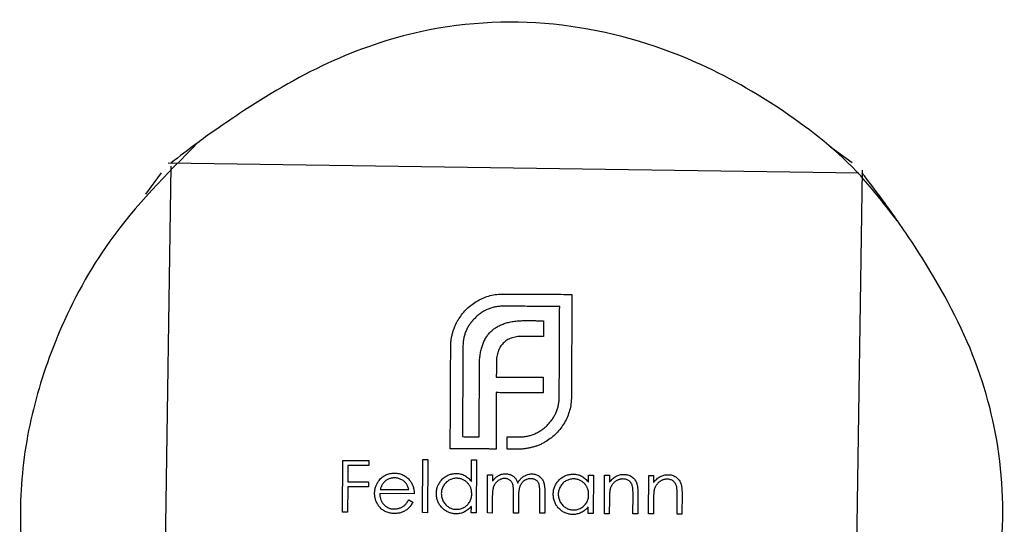
# Model space of a CAD drawing. Units: millimetres. Extents: x 250 to 14600, y 250 to 10250.
# Drawn here: x 10986 to 11006, y 5852 to 5862 of the extents above; entities that cross this region are included whole.
import ezdxf

# ---------------------------------------------------------------- set-up
doc = ezdxf.new("R2010")
doc.units = ezdxf.units.MM
doc.header["$LTSCALE"] = 50

msp = doc.modelspace()

# ---------------------------------------------------------------- linework, layer by layer
at = {"color": 7, "linetype": 'Continuous', "lineweight": 25}
for p, q in [((11003.249, 5858.954), (11002.813, 5859.275)), ((10989.228, 5844.878), (10989.431, 5858.889)), ((10989.373, 5858.957), (11003.383, 5858.753)), ((10989.23, 5858.754), (10988.911, 5858.319)), ((11003.452, 5858.811), (11003.248, 5844.801)), ((10996.023, 5853.394), (10996.027, 5853.394)), ((10996.025, 5853.147), (10996.021, 5853.147)), ((10992.906, 5851.864), (10992.912, 5852.916)), ((10992.912, 5852.916), (10993.439, 5852.914)), ((10993.439, 5852.914), (10993.439, 5852.81)), ((10994.53, 5851.855), (10994.536, 5852.934)), ((10994.536, 5852.934), (10994.636, 5852.933)), ((10994.636, 5852.933), (10994.63, 5851.854)), ((10995.525, 5852.485), (10995.527, 5852.929)), ((10995.527, 5852.929), (10995.626, 5852.928)), ((10995.626, 5852.928), (10995.621, 5851.849)), ((10993.016, 5852.812), (10993.014, 5852.483)), ((10993.439, 5852.81), (10993.016, 5852.812)), ((10993.014, 5852.483), (10993.437, 5852.481)), ((10993.437, 5852.481), (10993.436, 5852.377)), ((10995.847, 5851.848), (10995.851, 5852.626)), ((10995.851, 5852.626), (10995.95, 5852.626)), ((10995.95, 5852.626), (10995.95, 5852.491)), ((10997.898, 5852.472), (10997.899, 5852.615)), ((10997.899, 5852.615), (10997.998, 5852.614)), ((10997.998, 5852.614), (10997.994, 5851.836)), ((10998.222, 5851.834), (10998.226, 5852.613)), ((10998.226, 5852.613), (10998.326, 5852.613)), ((10998.326, 5852.613), (10998.326, 5852.473)), ((10999.118, 5851.83), (10999.122, 5852.608)), ((10999.122, 5852.608), (10999.222, 5852.608)), ((10999.222, 5852.608), (10999.221, 5852.468)), ((10993.013, 5852.379), (10993.011, 5851.863)), ((10993.436, 5852.377), (10993.013, 5852.379)), ((10993.673, 5852.327), (10994.253, 5852.324)), ((10994.363, 5852.237), (10993.663, 5852.241)), ((10994.252, 5852.115), (10994.336, 5852.07)), ((10995.948, 5852.177), (10995.946, 5851.847)), ((10996.377, 5851.845), (10996.379, 5852.243)), ((10996.478, 5852.149), (10996.477, 5851.844)), ((10996.909, 5851.842), (10996.911, 5852.267)), ((10997.013, 5852.267), (10997.011, 5851.842)), ((10998.324, 5852.12), (10998.322, 5851.834)), ((10998.802, 5851.832), (10998.803, 5852.203)), ((10998.903, 5852.232), (10998.901, 5851.831)), ((10999.219, 5852.115), (10999.218, 5851.829)), ((10999.697, 5851.827), (10999.699, 5852.198)), ((10999.799, 5852.227), (10999.796, 5851.826)), ((10995.522, 5851.85), (10995.523, 5851.983)), ((10997.895, 5851.837), (10997.895, 5851.97)), ((10993.011, 5851.863), (10992.906, 5851.864)), ((10994.63, 5851.854), (10994.53, 5851.855)), ((10995.621, 5851.849), (10995.522, 5851.85)), ((10995.946, 5851.847), (10995.847, 5851.848)), ((10996.477, 5851.844), (10996.377, 5851.845)), ((10997.011, 5851.842), (10996.909, 5851.842)), ((10997.994, 5851.836), (10997.895, 5851.837)), ((10998.322, 5851.834), (10998.222, 5851.834)), ((10998.901, 5851.831), (10998.802, 5851.832)), ((10999.218, 5851.829), (10999.118, 5851.83)), ((10999.796, 5851.826), (10999.697, 5851.827))]:
    msp.add_line(p, q, dxfattribs=at)
for points, knots in [([(11004.165, 5857.777), (11003.927, 5858.089), (11003.276, 5858.94), (11001.884, 5860.048), (10999.869, 5861.191), (10997.38, 5861.897), (10994.835, 5861.805), (10992.602, 5861.056), (10991.02, 5860.112), (10989.935, 5859.347), (10989.599, 5859.086), (10989.43, 5858.954)], [0, 0, 0, 0, 0.069882, 0.190709, 0.312403, 0.48166, 0.652313, 0.763168, 0.874485, 0.937048, 1, 1, 1, 1]), ([(10989.973, 5859.366), (10989.339, 5858.729), (10988.204, 5857.587), (10987.153, 5855.638), (10986.554, 5853.856), (10986.314, 5852.096), (10986.444, 5850.28), (10987.018, 5848.317), (10988.008, 5846.616), (10988.838, 5845.44), (10989.099, 5845.104), (10989.23, 5844.935)], [0, 0, 0, 0, 0.164385, 0.294341, 0.403412, 0.512801, 0.623819, 0.735328, 0.870413, 0.935007, 1, 1, 1, 1]), ([(11002.272, 5844.019), (11002.584, 5844.258), (11003.435, 5844.909), (11004.56, 5846.322), (11005.703, 5848.353), (11006.35, 5850.687), (11006.318, 5853.115), (11005.689, 5855.332), (11004.656, 5857.096), (11003.842, 5858.249), (11003.58, 5858.586), (11003.449, 5858.754)], [0, 0, 0, 0, 0.0698806, 0.1907056, 0.3171516, 0.4840973, 0.623151, 0.7484714, 0.874487, 0.9370496, 1, 1, 1, 1]), ([(10995.651, 5856.157), (10995.691, 5856.178), (10995.772, 5856.221), (10995.903, 5856.263), (10996.04, 5856.289), (10996.133, 5856.292), (10996.181, 5856.293)], [0, 0, 0, 0, 0.246689, 0.493822, 0.742991, 1, 1, 1, 1]), ([(10996.181, 5856.293), (10996.221, 5856.293), (10996.308, 5856.292), (10996.444, 5856.292), (10996.596, 5856.291), (10996.761, 5856.29), (10996.941, 5856.289), (10997.136, 5856.289), (10997.345, 5856.287), (10997.489, 5856.286), (10997.564, 5856.286)], [0, 0, 0, 0, 0.088208, 0.187094, 0.296657, 0.416433, 0.546425, 0.687093, 0.83844, 1, 1, 1, 1]), ([(10997.564, 5856.286), (10997.563, 5856.256), (10997.563, 5856.195), (10997.562, 5856.1), (10997.563, 5856), (10997.562, 5855.894), (10997.561, 5855.783), (10997.56, 5855.666), (10997.56, 5855.544), (10997.559, 5855.417), (10997.558, 5855.284), (10997.558, 5855.146), (10997.556, 5855.003), (10997.556, 5854.854), (10997.555, 5854.699), (10997.555, 5854.54), (10997.553, 5854.374), (10997.553, 5854.262), (10997.553, 5854.205)], [0, 0, 0, 0, 0.042902, 0.088581, 0.136728, 0.187346, 0.240741, 0.296914, 0.355556, 0.416667, 0.480555, 0.546913, 0.615742, 0.687346, 0.761729, 0.83858, 0.917902, 1, 1, 1, 1]), ([(10995.268, 5855.791), (10995.293, 5855.828), (10995.343, 5855.902), (10995.434, 5855.999), (10995.536, 5856.086), (10995.612, 5856.134), (10995.651, 5856.157)], [0, 0, 0, 0, 0.250908, 0.497821, 0.74624, 1, 1, 1, 1]), ([(10996.179, 5856.046), (10996.151, 5856.045), (10996.096, 5856.044), (10996.014, 5856.033), (10995.937, 5856.014), (10995.862, 5855.988), (10995.79, 5855.954), (10995.723, 5855.912), (10995.657, 5855.863), (10995.618, 5855.825), (10995.598, 5855.806)], [0, 0, 0, 0, 0.130242, 0.255571, 0.379188, 0.50142, 0.622299, 0.745832, 0.870617, 1, 1, 1, 1]), ([(10997.315, 5856.04), (10997.281, 5856.04), (10997.21, 5856.041), (10997.098, 5856.041), (10996.974, 5856.042), (10996.838, 5856.042), (10996.69, 5856.043), (10996.53, 5856.044), (10996.358, 5856.045), (10996.24, 5856.046), (10996.179, 5856.046)], [0, 0, 0, 0, 0.088186, 0.187112, 0.296213, 0.416055, 0.546071, 0.686828, 0.838328, 1, 1, 1, 1]), ([(10997.306, 5854.207), (10997.306, 5854.261), (10997.306, 5854.375), (10997.308, 5854.557), (10997.308, 5854.757), (10997.31, 5854.977), (10997.311, 5855.215), (10997.312, 5855.473), (10997.313, 5855.75), (10997.314, 5855.941), (10997.315, 5856.04)], [0, 0, 0, 0, 0.088616, 0.187391, 0.296673, 0.416463, 0.546761, 0.687566, 0.838529, 1, 1, 1, 1]), ([(10995.149, 5855.527), (10995.156, 5855.55), (10995.17, 5855.597), (10995.198, 5855.664), (10995.229, 5855.729), (10995.255, 5855.77), (10995.268, 5855.791)], [0, 0, 0, 0, 0.252598, 0.503613, 0.749972, 1, 1, 1, 1]), ([(10995.598, 5855.806), (10995.578, 5855.786), (10995.54, 5855.747), (10995.49, 5855.683), (10995.448, 5855.615), (10995.413, 5855.545), (10995.386, 5855.471), (10995.366, 5855.393), (10995.355, 5855.313), (10995.353, 5855.258), (10995.352, 5855.231)], [0, 0, 0, 0, 0.129931, 0.255114, 0.3789, 0.500313, 0.622511, 0.745003, 0.871054, 1, 1, 1, 1]), ([(10995.921, 5855.531), (10995.94, 5855.55), (10995.98, 5855.586), (10996.05, 5855.63), (10996.125, 5855.67), (10996.18, 5855.689), (10996.208, 5855.699)], [0, 0, 0, 0, 0.2385, 0.482971, 0.734373, 1, 1, 1, 1]), ([(10996.208, 5855.699), (10996.238, 5855.708), (10996.3, 5855.726), (10996.399, 5855.742), (10996.505, 5855.752), (10996.578, 5855.753), (10996.615, 5855.753)], [0, 0, 0, 0, 0.227409, 0.469352, 0.72581, 1, 1, 1, 1]), ([(10996.615, 5855.753), (10996.639, 5855.753), (10996.691, 5855.753), (10996.776, 5855.753), (10996.877, 5855.752), (10996.95, 5855.752), (10996.988, 5855.752)], [0, 0, 0, 0, 0.189333, 0.418245, 0.688469, 1, 1, 1, 1]), ([(10996.988, 5855.752), (10996.988, 5855.731), (10996.989, 5855.686), (10996.987, 5855.613), (10996.988, 5855.526), (10996.987, 5855.464), (10996.987, 5855.431)], [0, 0, 0, 0, 0.1899971, 0.4180024, 0.6899983, 1, 1, 1, 1]), ([(10995.104, 5855.232), (10995.105, 5855.257), (10995.107, 5855.307), (10995.115, 5855.382), (10995.129, 5855.455), (10995.143, 5855.503), (10995.149, 5855.527)], [0, 0, 0, 0, 0.251364, 0.501912, 0.751122, 1, 1, 1, 1]), ([(10995.746, 5855.251), (10995.756, 5855.278), (10995.775, 5855.332), (10995.817, 5855.405), (10995.863, 5855.473), (10995.902, 5855.512), (10995.921, 5855.531)], [0, 0, 0, 0, 0.26092, 0.511622, 0.75619, 1, 1, 1, 1]), ([(10996.171, 5855.296), (10996.16, 5855.284), (10996.137, 5855.26), (10996.109, 5855.22), (10996.085, 5855.175), (10996.073, 5855.144), (10996.066, 5855.127)], [0, 0, 0, 0, 0.243425, 0.490388, 0.739185, 1, 1, 1, 1]), ([(10996.332, 5855.399), (10996.316, 5855.393), (10996.286, 5855.381), (10996.244, 5855.357), (10996.205, 5855.329), (10996.182, 5855.307), (10996.171, 5855.296)], [0, 0, 0, 0, 0.256956, 0.506296, 0.752383, 1, 1, 1, 1]), ([(10996.558, 5855.432), (10996.537, 5855.432), (10996.497, 5855.431), (10996.439, 5855.426), (10996.384, 5855.415), (10996.349, 5855.404), (10996.332, 5855.399)], [0, 0, 0, 0, 0.265969, 0.5190702, 0.7643789, 1, 1, 1, 1]), ([(10996.987, 5855.431), (10996.96, 5855.431), (10996.901, 5855.431), (10996.802, 5855.431), (10996.686, 5855.432), (10996.602, 5855.432), (10996.558, 5855.432)], [0, 0, 0, 0, 0.186849, 0.417041, 0.687594, 1, 1, 1, 1]), ([(10995.094, 5853.152), (10995.094, 5853.181), (10995.094, 5853.243), (10995.095, 5853.338), (10995.095, 5853.438), (10995.096, 5853.544), (10995.096, 5853.655), (10995.097, 5853.771), (10995.097, 5853.893), (10995.098, 5854.02), (10995.099, 5854.153), (10995.099, 5854.291), (10995.101, 5854.435), (10995.101, 5854.584), (10995.102, 5854.738), (10995.102, 5854.898), (10995.104, 5855.063), (10995.104, 5855.175), (10995.104, 5855.232)], [0, 0, 0, 0, 0.042902, 0.088581, 0.136728, 0.187654, 0.240741, 0.296914, 0.355556, 0.416667, 0.480555, 0.546913, 0.615742, 0.687655, 0.761729, 0.83858, 0.917902, 1, 1, 1, 1]), ([(10995.352, 5855.231), (10995.352, 5855.177), (10995.351, 5855.062), (10995.349, 5854.881), (10995.349, 5854.68), (10995.348, 5854.461), (10995.346, 5854.222), (10995.345, 5853.964), (10995.343, 5853.687), (10995.342, 5853.496), (10995.342, 5853.398)], [0, 0, 0, 0, 0.088616, 0.187391, 0.297022, 0.416812, 0.54676, 0.687565, 0.83853, 1, 1, 1, 1]), ([(10995.688, 5854.852), (10995.688, 5854.889), (10995.689, 5854.961), (10995.702, 5855.065), (10995.718, 5855.161), (10995.737, 5855.222), (10995.746, 5855.251)], [0, 0, 0, 0, 0.274707, 0.531797, 0.773951, 1, 1, 1, 1]), ([(10996.066, 5855.127), (10996.061, 5855.11), (10996.05, 5855.076), (10996.039, 5855.021), (10996.032, 5854.962), (10996.031, 5854.922), (10996.03, 5854.902)], [0, 0, 0, 0, 0.233988, 0.476831, 0.733622, 1, 1, 1, 1]), ([(10996.03, 5854.902), (10996.03, 5854.883), (10996.031, 5854.842), (10996.029, 5854.775), (10996.03, 5854.695), (10996.029, 5854.638), (10996.029, 5854.607)], [0, 0, 0, 0, 0.189539, 0.418304, 0.688451, 1, 1, 1, 1]), ([(10995.68, 5853.396), (10995.68, 5853.439), (10995.681, 5853.53), (10995.681, 5853.674), (10995.683, 5853.833), (10995.683, 5854.007), (10995.685, 5854.197), (10995.685, 5854.402), (10995.686, 5854.622), (10995.687, 5854.774), (10995.688, 5854.852)], [0, 0, 0, 0, 0.088624, 0.187389, 0.296738, 0.416667, 0.546738, 0.68739, 0.838624, 1, 1, 1, 1]), ([(10996.029, 5854.607), (10996.057, 5854.607), (10996.117, 5854.606), (10996.212, 5854.607), (10996.317, 5854.606), (10996.431, 5854.605), (10996.555, 5854.605), (10996.689, 5854.604), (10996.832, 5854.603), (10996.931, 5854.603), (10996.983, 5854.603)], [0, 0, 0, 0, 0.08889, 0.188552, 0.298317, 0.418183, 0.548149, 0.688217, 0.839058, 1, 1, 1, 1]), ([(10996.983, 5854.603), (10996.982, 5854.583), (10996.982, 5854.54), (10996.982, 5854.467), (10996.981, 5854.381), (10996.981, 5854.319), (10996.981, 5854.286)], [0, 0, 0, 0, 0.1866189, 0.4137937, 0.6855997, 1, 1, 1, 1]), ([(10996.027, 5854.291), (10996.027, 5854.264), (10996.026, 5854.208), (10996.027, 5854.119), (10996.026, 5854.021), (10996.025, 5853.914), (10996.025, 5853.797), (10996.024, 5853.671), (10996.023, 5853.535), (10996.023, 5853.442), (10996.023, 5853.394)], [0, 0, 0, 0, 0.088763, 0.187545, 0.297066, 0.416608, 0.546888, 0.687904, 0.838941, 1, 1, 1, 1]), ([(10996.981, 5854.286), (10996.953, 5854.287), (10996.893, 5854.287), (10996.799, 5854.287), (10996.695, 5854.288), (10996.581, 5854.288), (10996.457, 5854.289), (10996.322, 5854.29), (10996.178, 5854.29), (10996.079, 5854.291), (10996.027, 5854.291)], [0, 0, 0, 0, 0.0882169, 0.1872056, 0.2962972, 0.4161628, 0.5461292, 0.6868698, 0.8383845, 1, 1, 1, 1]), ([(10997.06, 5853.627), (10997.079, 5853.647), (10997.118, 5853.687), (10997.167, 5853.752), (10997.21, 5853.82), (10997.244, 5853.892), (10997.272, 5853.966), (10997.291, 5854.044), (10997.303, 5854.124), (10997.305, 5854.179), (10997.306, 5854.207)], [0, 0, 0, 0, 0.129893, 0.255911, 0.37981, 0.50229, 0.62377, 0.746503, 0.871813, 1, 1, 1, 1]), ([(10997.553, 5854.205), (10997.551, 5854.159), (10997.547, 5854.066), (10997.519, 5853.931), (10997.476, 5853.801), (10997.433, 5853.722), (10997.411, 5853.681)], [0, 0, 0, 0, 0.255613, 0.504984, 0.750984, 1, 1, 1, 1]), ([(10997.411, 5853.681), (10997.387, 5853.643), (10997.339, 5853.566), (10997.251, 5853.464), (10997.152, 5853.374), (10997.078, 5853.326), (10997.04, 5853.302)], [0, 0, 0, 0, 0.255878, 0.504878, 0.751748, 1, 1, 1, 1]), ([(10996.477, 5853.392), (10996.505, 5853.392), (10996.561, 5853.393), (10996.642, 5853.405), (10996.72, 5853.422), (10996.795, 5853.448), (10996.866, 5853.482), (10996.934, 5853.523), (10997, 5853.571), (10997.039, 5853.608), (10997.06, 5853.627)], [0, 0, 0, 0, 0.130462, 0.25699, 0.380588, 0.502698, 0.624682, 0.746541, 0.871735, 1, 1, 1, 1]), ([(10995.342, 5853.398), (10995.363, 5853.397), (10995.41, 5853.397), (10995.488, 5853.397), (10995.579, 5853.396), (10995.645, 5853.396), (10995.68, 5853.396)], [0, 0, 0, 0, 0.188218, 0.41635, 0.688214, 1, 1, 1, 1]), ([(10996.027, 5853.394), (10996.027, 5853.378), (10996.027, 5853.344), (10996.026, 5853.287), (10996.026, 5853.22), (10996.026, 5853.172), (10996.025, 5853.147)], [0, 0, 0, 0, 0.187008, 0.415589, 0.688309, 1, 1, 1, 1]), ([(10996.247, 5853.146), (10996.247, 5853.161), (10996.248, 5853.196), (10996.247, 5853.252), (10996.248, 5853.319), (10996.248, 5853.367), (10996.248, 5853.393)], [0, 0, 0, 0, 0.187025, 0.41559, 0.688321, 1, 1, 1, 1]), ([(10996.248, 5853.393), (10996.263, 5853.393), (10996.295, 5853.393), (10996.347, 5853.392), (10996.409, 5853.393), (10996.454, 5853.392), (10996.477, 5853.392)], [0, 0, 0, 0, 0.190471, 0.420173, 0.689072, 1, 1, 1, 1]), ([(10997.04, 5853.302), (10997.02, 5853.289), (10996.979, 5853.264), (10996.913, 5853.234), (10996.846, 5853.206), (10996.799, 5853.193), (10996.775, 5853.186)], [0, 0, 0, 0, 0.248765, 0.496022, 0.746071, 1, 1, 1, 1]), ([(10995.679, 5853.149), (10995.661, 5853.149), (10995.625, 5853.149), (10995.567, 5853.149), (10995.503, 5853.15), (10995.433, 5853.15), (10995.357, 5853.151), (10995.274, 5853.151), (10995.186, 5853.151), (10995.125, 5853.151), (10995.094, 5853.152)], [0, 0, 0, 0, 0.088918, 0.187708, 0.296383, 0.416028, 0.546655, 0.687161, 0.838639, 1, 1, 1, 1]), ([(10996.021, 5853.147), (10996, 5853.147), (10995.953, 5853.147), (10995.875, 5853.147), (10995.781, 5853.148), (10995.714, 5853.148), (10995.679, 5853.149)], [0, 0, 0, 0, 0.185399, 0.413858, 0.685394, 1, 1, 1, 1]), ([(10996.476, 5853.145), (10996.462, 5853.145), (10996.431, 5853.145), (10996.379, 5853.146), (10996.316, 5853.145), (10996.271, 5853.146), (10996.247, 5853.146)], [0, 0, 0, 0, 0.1820674, 0.4089687, 0.6834704, 1, 1, 1, 1]), ([(10996.775, 5853.186), (10996.751, 5853.18), (10996.703, 5853.167), (10996.629, 5853.154), (10996.553, 5853.146), (10996.502, 5853.145), (10996.476, 5853.145)], [0, 0, 0, 0, 0.247132, 0.4944, 0.745656, 1, 1, 1, 1]), ([(10993.56, 5852.247), (10993.56, 5852.259), (10993.561, 5852.284), (10993.566, 5852.319), (10993.573, 5852.354), (10993.583, 5852.387), (10993.596, 5852.42), (10993.612, 5852.451), (10993.631, 5852.482), (10993.645, 5852.501), (10993.652, 5852.511)], [0, 0, 0, 0, 0.128232, 0.254352, 0.377812, 0.500606, 0.623303, 0.746898, 0.872611, 1, 1, 1, 1]), ([(10993.652, 5852.511), (10993.662, 5852.522), (10993.681, 5852.546), (10993.714, 5852.575), (10993.75, 5852.601), (10993.787, 5852.622), (10993.828, 5852.638), (10993.87, 5852.649), (10993.915, 5852.656), (10993.946, 5852.656), (10993.962, 5852.657)], [0, 0, 0, 0, 0.12874, 0.253521, 0.375096, 0.495715, 0.616677, 0.739747, 0.867196, 1, 1, 1, 1]), ([(10993.765, 5852.488), (10993.76, 5852.483), (10993.75, 5852.474), (10993.736, 5852.458), (10993.724, 5852.44), (10993.712, 5852.421), (10993.701, 5852.4), (10993.691, 5852.377), (10993.681, 5852.353), (10993.676, 5852.336), (10993.673, 5852.327)], [0, 0, 0, 0, 0.108747, 0.220114, 0.335916, 0.457328, 0.583769, 0.714877, 0.8541, 1, 1, 1, 1]), ([(10993.962, 5852.561), (10993.953, 5852.56), (10993.934, 5852.56), (10993.907, 5852.557), (10993.881, 5852.551), (10993.856, 5852.543), (10993.832, 5852.533), (10993.808, 5852.52), (10993.786, 5852.506), (10993.772, 5852.494), (10993.765, 5852.488)], [0, 0, 0, 0, 0.131239, 0.258319, 0.382493, 0.504434, 0.626403, 0.749488, 0.873104, 1, 1, 1, 1]), ([(10993.962, 5852.657), (10993.978, 5852.656), (10994.009, 5852.655), (10994.056, 5852.648), (10994.099, 5852.635), (10994.141, 5852.619), (10994.179, 5852.597), (10994.215, 5852.571), (10994.249, 5852.54), (10994.269, 5852.516), (10994.278, 5852.504)], [0, 0, 0, 0, 0.133205, 0.260885, 0.383924, 0.504844, 0.62553, 0.746947, 0.87109, 1, 1, 1, 1]), ([(10994.253, 5852.324), (10994.25, 5852.337), (10994.243, 5852.362), (10994.23, 5852.396), (10994.214, 5852.427), (10994.196, 5852.453), (10994.175, 5852.476), (10994.151, 5852.497), (10994.124, 5852.516), (10994.095, 5852.531), (10994.063, 5852.544), (10994.03, 5852.554), (10993.997, 5852.56), (10993.974, 5852.56), (10993.962, 5852.561)], [0, 0, 0, 0, 0.097485, 0.187572, 0.270769, 0.348676, 0.424318, 0.501474, 0.581395, 0.664614, 0.74899, 0.832447, 0.915456, 1, 1, 1, 1]), ([(10994.278, 5852.504), (10994.285, 5852.495), (10994.299, 5852.477), (10994.316, 5852.447), (10994.33, 5852.416), (10994.342, 5852.384), (10994.351, 5852.35), (10994.358, 5852.314), (10994.362, 5852.276), (10994.363, 5852.25), (10994.363, 5852.237)], [0, 0, 0, 0, 0.118905, 0.237565, 0.356702, 0.477902, 0.602779, 0.730595, 0.862281, 1, 1, 1, 1]), ([(10994.812, 5852.245), (10994.813, 5852.258), (10994.813, 5852.286), (10994.819, 5852.325), (10994.829, 5852.364), (10994.842, 5852.401), (10994.859, 5852.436), (10994.879, 5852.47), (10994.904, 5852.502), (10994.931, 5852.532), (10994.961, 5852.56), (10994.993, 5852.584), (10995.027, 5852.605), (10995.062, 5852.621), (10995.098, 5852.634), (10995.136, 5852.644), (10995.176, 5852.649), (10995.203, 5852.649), (10995.216, 5852.65)], [0, 0, 0, 0, 0.065064, 0.128023, 0.189769, 0.251007, 0.312267, 0.374046, 0.437092, 0.501961, 0.566584, 0.62963, 0.690952, 0.751911, 0.812409, 0.873429, 0.935966, 1, 1, 1, 1]), ([(10995.224, 5852.553), (10995.21, 5852.553), (10995.183, 5852.552), (10995.143, 5852.544), (10995.105, 5852.531), (10995.068, 5852.514), (10995.035, 5852.491), (10995.004, 5852.464), (10994.978, 5852.433), (10994.955, 5852.398), (10994.937, 5852.361), (10994.923, 5852.322), (10994.915, 5852.282), (10994.914, 5852.254), (10994.913, 5852.241)], [0, 0, 0, 0, 0.084136, 0.166086, 0.247831, 0.330324, 0.413066, 0.49498, 0.578202, 0.66359, 0.749376, 0.832769, 0.916243, 1, 1, 1, 1]), ([(10995.216, 5852.65), (10995.232, 5852.649), (10995.263, 5852.648), (10995.308, 5852.64), (10995.35, 5852.627), (10995.39, 5852.609), (10995.428, 5852.585), (10995.463, 5852.557), (10995.496, 5852.524), (10995.515, 5852.498), (10995.525, 5852.485)], [0, 0, 0, 0, 0.128743, 0.252176, 0.37339, 0.493375, 0.614261, 0.73796, 0.865854, 1, 1, 1, 1]), ([(10995.53, 5852.234), (10995.53, 5852.246), (10995.529, 5852.267), (10995.526, 5852.299), (10995.519, 5852.33), (10995.509, 5852.359), (10995.497, 5852.387), (10995.482, 5852.413), (10995.463, 5852.438), (10995.443, 5852.461), (10995.42, 5852.483), (10995.396, 5852.502), (10995.37, 5852.517), (10995.344, 5852.53), (10995.315, 5852.541), (10995.286, 5852.548), (10995.255, 5852.552), (10995.234, 5852.553), (10995.224, 5852.553)], [0, 0, 0, 0, 0.067045, 0.131927, 0.194858, 0.256787, 0.318489, 0.379854, 0.441961, 0.505552, 0.569056, 0.630565, 0.691111, 0.751231, 0.811551, 0.872589, 0.935511, 1, 1, 1, 1]), ([(10996.198, 5852.547), (10996.187, 5852.547), (10996.164, 5852.546), (10996.131, 5852.538), (10996.098, 5852.525), (10996.068, 5852.506), (10996.039, 5852.484), (10996.014, 5852.457), (10995.994, 5852.427), (10995.98, 5852.399), (10995.971, 5852.374), (10995.965, 5852.353), (10995.96, 5852.329), (10995.956, 5852.303), (10995.952, 5852.275), (10995.95, 5852.244), (10995.948, 5852.212), (10995.948, 5852.189), (10995.948, 5852.177)], [0, 0, 0, 0, 0.067898, 0.13523, 0.203331, 0.274593, 0.34671, 0.417527, 0.48985, 0.564141, 0.603917, 0.647706, 0.695467, 0.747394, 0.803732, 0.864502, 0.930176, 1, 1, 1, 1]), ([(10995.95, 5852.491), (10995.958, 5852.503), (10995.975, 5852.525), (10996.002, 5852.555), (10996.029, 5852.58), (10996.048, 5852.593), (10996.058, 5852.599)], [0, 0, 0, 0, 0.283346, 0.544082, 0.78144, 1, 1, 1, 1]), ([(10996.058, 5852.599), (10996.07, 5852.606), (10996.095, 5852.62), (10996.135, 5852.634), (10996.176, 5852.643), (10996.204, 5852.644), (10996.217, 5852.644)], [0, 0, 0, 0, 0.258404, 0.507374, 0.753545, 1, 1, 1, 1]), ([(10996.379, 5852.243), (10996.379, 5852.255), (10996.379, 5852.276), (10996.379, 5852.307), (10996.377, 5852.335), (10996.376, 5852.361), (10996.373, 5852.383), (10996.37, 5852.403), (10996.367, 5852.42), (10996.362, 5852.439), (10996.353, 5852.459), (10996.339, 5852.481), (10996.322, 5852.5), (10996.302, 5852.517), (10996.279, 5852.53), (10996.254, 5852.54), (10996.227, 5852.546), (10996.208, 5852.547), (10996.198, 5852.547)], [0, 0, 0, 0, 0.083583, 0.159867, 0.229415, 0.291719, 0.347389, 0.396518, 0.439136, 0.475014, 0.539629, 0.602091, 0.664994, 0.729205, 0.794335, 0.860307, 0.928243, 1, 1, 1, 1]), ([(10996.217, 5852.644), (10996.227, 5852.644), (10996.245, 5852.643), (10996.273, 5852.639), (10996.299, 5852.632), (10996.325, 5852.622), (10996.349, 5852.61), (10996.371, 5852.596), (10996.39, 5852.58), (10996.408, 5852.562), (10996.424, 5852.541), (10996.438, 5852.516), (10996.451, 5852.488), (10996.459, 5852.467), (10996.463, 5852.456)], [0, 0, 0, 0, 0.0841462, 0.1666167, 0.2490798, 0.3317123, 0.4128477, 0.4907211, 0.5658803, 0.6397067, 0.7164796, 0.8020749, 0.8960643, 1, 1, 1, 1]), ([(10996.463, 5852.456), (10996.467, 5852.464), (10996.475, 5852.478), (10996.489, 5852.499), (10996.504, 5852.519), (10996.519, 5852.537), (10996.535, 5852.553), (10996.552, 5852.569), (10996.57, 5852.582), (10996.594, 5852.599), (10996.626, 5852.616), (10996.666, 5852.631), (10996.708, 5852.64), (10996.736, 5852.641), (10996.751, 5852.642)], [0, 0, 0, 0, 0.0709658, 0.140182, 0.2078697, 0.2738179, 0.3379173, 0.4008302, 0.4633454, 0.5252173, 0.6460859, 0.7641622, 0.8814465, 1, 1, 1, 1]), ([(10996.73, 5852.544), (10996.718, 5852.544), (10996.694, 5852.543), (10996.66, 5852.535), (10996.627, 5852.521), (10996.596, 5852.503), (10996.567, 5852.48), (10996.543, 5852.453), (10996.522, 5852.422), (10996.509, 5852.393), (10996.5, 5852.368), (10996.495, 5852.345), (10996.489, 5852.32), (10996.486, 5852.292), (10996.482, 5852.26), (10996.48, 5852.226), (10996.478, 5852.189), (10996.478, 5852.163), (10996.478, 5852.149)], [0, 0, 0, 0, 0.067283, 0.133664, 0.200132, 0.268572, 0.337266, 0.405412, 0.473994, 0.544754, 0.583157, 0.626467, 0.675353, 0.729022, 0.788447, 0.853311, 0.92409, 1, 1, 1, 1]), ([(10996.911, 5852.267), (10996.911, 5852.277), (10996.911, 5852.296), (10996.91, 5852.324), (10996.909, 5852.349), (10996.907, 5852.372), (10996.905, 5852.392), (10996.902, 5852.41), (10996.899, 5852.426), (10996.893, 5852.443), (10996.884, 5852.462), (10996.87, 5852.482), (10996.853, 5852.5), (10996.833, 5852.516), (10996.811, 5852.529), (10996.786, 5852.538), (10996.758, 5852.543), (10996.74, 5852.544), (10996.73, 5852.544)], [0, 0, 0, 0, 0.0789258, 0.1512011, 0.2174272, 0.2771095, 0.330817, 0.3781495, 0.4198098, 0.4554904, 0.5203972, 0.5840642, 0.6485388, 0.7146902, 0.7828746, 0.8516364, 0.9236891, 1, 1, 1, 1]), ([(10996.751, 5852.642), (10996.764, 5852.641), (10996.789, 5852.64), (10996.827, 5852.632), (10996.862, 5852.619), (10996.894, 5852.601), (10996.923, 5852.578), (10996.948, 5852.551), (10996.969, 5852.52), (10996.983, 5852.491), (10996.992, 5852.466), (10996.998, 5852.444), (10997.003, 5852.42), (10997.007, 5852.394), (10997.01, 5852.365), (10997.012, 5852.334), (10997.013, 5852.301), (10997.013, 5852.278), (10997.013, 5852.267)], [0, 0, 0, 0, 0.075474, 0.14787, 0.218317, 0.288837, 0.35901, 0.428986, 0.499873, 0.573589, 0.613365, 0.656411, 0.703424, 0.754477, 0.809351, 0.868502, 0.932035, 1, 1, 1, 1]), ([(10997.185, 5852.232), (10997.185, 5852.245), (10997.186, 5852.273), (10997.192, 5852.312), (10997.201, 5852.351), (10997.215, 5852.388), (10997.231, 5852.423), (10997.252, 5852.457), (10997.277, 5852.489), (10997.304, 5852.519), (10997.334, 5852.547), (10997.366, 5852.571), (10997.4, 5852.591), (10997.435, 5852.608), (10997.471, 5852.621), (10997.509, 5852.63), (10997.549, 5852.636), (10997.576, 5852.636), (10997.589, 5852.637)], [0, 0, 0, 0, 0.065064, 0.128023, 0.189769, 0.251007, 0.312267, 0.374046, 0.437092, 0.501961, 0.566584, 0.62963, 0.690952, 0.751911, 0.812409, 0.873429, 0.935966, 1, 1, 1, 1]), ([(10997.597, 5852.54), (10997.583, 5852.54), (10997.556, 5852.539), (10997.516, 5852.531), (10997.478, 5852.518), (10997.441, 5852.501), (10997.408, 5852.478), (10997.377, 5852.451), (10997.351, 5852.42), (10997.328, 5852.385), (10997.31, 5852.348), (10997.296, 5852.309), (10997.288, 5852.269), (10997.286, 5852.241), (10997.286, 5852.228)], [0, 0, 0, 0, 0.084136, 0.166086, 0.247831, 0.330324, 0.413066, 0.49498, 0.578202, 0.66359, 0.749376, 0.832769, 0.916243, 1, 1, 1, 1]), ([(10997.589, 5852.637), (10997.605, 5852.636), (10997.636, 5852.635), (10997.68, 5852.627), (10997.723, 5852.614), (10997.763, 5852.596), (10997.801, 5852.572), (10997.836, 5852.544), (10997.869, 5852.51), (10997.888, 5852.485), (10997.898, 5852.472)], [0, 0, 0, 0, 0.128743, 0.252176, 0.37339, 0.493375, 0.614261, 0.73796, 0.865854, 1, 1, 1, 1]), ([(10997.903, 5852.221), (10997.903, 5852.232), (10997.903, 5852.254), (10997.899, 5852.286), (10997.892, 5852.317), (10997.882, 5852.346), (10997.87, 5852.374), (10997.854, 5852.4), (10997.836, 5852.425), (10997.816, 5852.448), (10997.793, 5852.47), (10997.769, 5852.489), (10997.743, 5852.504), (10997.716, 5852.517), (10997.688, 5852.527), (10997.659, 5852.535), (10997.628, 5852.539), (10997.607, 5852.54), (10997.597, 5852.54)], [0, 0, 0, 0, 0.067034, 0.131904, 0.194824, 0.256878, 0.318394, 0.379963, 0.442059, 0.505638, 0.569131, 0.630629, 0.691165, 0.751274, 0.811584, 0.872612, 0.935522, 1, 1, 1, 1]), ([(10998.326, 5852.473), (10998.336, 5852.486), (10998.356, 5852.51), (10998.388, 5852.543), (10998.423, 5852.57), (10998.459, 5852.593), (10998.496, 5852.61), (10998.536, 5852.623), (10998.576, 5852.63), (10998.604, 5852.631), (10998.618, 5852.631)], [0, 0, 0, 0, 0.140596, 0.273692, 0.399799, 0.521786, 0.640573, 0.758858, 0.877804, 1, 1, 1, 1]), ([(10998.598, 5852.539), (10998.59, 5852.539), (10998.575, 5852.538), (10998.554, 5852.535), (10998.532, 5852.531), (10998.511, 5852.524), (10998.491, 5852.516), (10998.472, 5852.506), (10998.453, 5852.494), (10998.434, 5852.48), (10998.417, 5852.464), (10998.401, 5852.448), (10998.387, 5852.431), (10998.375, 5852.413), (10998.363, 5852.394), (10998.353, 5852.374), (10998.345, 5852.353), (10998.341, 5852.338), (10998.339, 5852.331)], [0, 0, 0, 0, 0.063067, 0.124792, 0.185543, 0.246655, 0.307711, 0.369684, 0.432521, 0.497447, 0.561881, 0.625789, 0.688287, 0.749805, 0.811904, 0.874124, 0.936617, 1, 1, 1, 1]), ([(10998.793, 5852.383), (10998.79, 5852.395), (10998.784, 5852.418), (10998.769, 5852.45), (10998.75, 5852.477), (10998.727, 5852.5), (10998.7, 5852.517), (10998.669, 5852.53), (10998.635, 5852.537), (10998.61, 5852.538), (10998.598, 5852.539)], [0, 0, 0, 0, 0.138193, 0.265356, 0.384377, 0.499934, 0.615286, 0.734075, 0.861838, 1, 1, 1, 1]), ([(10998.618, 5852.631), (10998.633, 5852.631), (10998.66, 5852.63), (10998.701, 5852.62), (10998.739, 5852.607), (10998.773, 5852.587), (10998.805, 5852.563), (10998.832, 5852.534), (10998.855, 5852.502), (10998.87, 5852.472), (10998.88, 5852.445), (10998.886, 5852.422), (10998.892, 5852.397), (10998.896, 5852.369), (10998.899, 5852.338), (10998.902, 5852.305), (10998.903, 5852.269), (10998.903, 5852.245), (10998.903, 5852.232)], [0, 0, 0, 0, 0.076075, 0.149088, 0.220767, 0.292306, 0.363494, 0.433273, 0.503187, 0.574968, 0.613384, 0.655551, 0.702141, 0.752483, 0.807797, 0.867137, 0.931319, 1, 1, 1, 1]), ([(10999.221, 5852.468), (10999.231, 5852.481), (10999.251, 5852.505), (10999.284, 5852.538), (10999.318, 5852.565), (10999.354, 5852.588), (10999.392, 5852.605), (10999.431, 5852.618), (10999.472, 5852.625), (10999.5, 5852.626), (10999.514, 5852.626)], [0, 0, 0, 0, 0.140596, 0.273692, 0.399799, 0.521786, 0.640573, 0.758858, 0.877804, 1, 1, 1, 1]), ([(10999.493, 5852.534), (10999.486, 5852.534), (10999.471, 5852.533), (10999.449, 5852.53), (10999.428, 5852.526), (10999.407, 5852.519), (10999.387, 5852.511), (10999.367, 5852.501), (10999.348, 5852.489), (10999.33, 5852.475), (10999.313, 5852.459), (10999.297, 5852.443), (10999.283, 5852.426), (10999.27, 5852.408), (10999.259, 5852.389), (10999.249, 5852.369), (10999.241, 5852.348), (10999.237, 5852.334), (10999.235, 5852.326)], [0, 0, 0, 0, 0.063067, 0.124792, 0.185543, 0.246655, 0.307711, 0.369684, 0.432521, 0.497447, 0.561881, 0.625789, 0.688287, 0.749805, 0.811904, 0.874124, 0.936617, 1, 1, 1, 1]), ([(10999.689, 5852.378), (10999.685, 5852.39), (10999.679, 5852.413), (10999.664, 5852.445), (10999.645, 5852.473), (10999.622, 5852.495), (10999.595, 5852.512), (10999.565, 5852.525), (10999.53, 5852.533), (10999.506, 5852.533), (10999.493, 5852.534)], [0, 0, 0, 0, 0.138193, 0.265356, 0.384377, 0.499934, 0.615286, 0.734075, 0.861838, 1, 1, 1, 1]), ([(10999.514, 5852.626), (10999.528, 5852.626), (10999.556, 5852.625), (10999.596, 5852.615), (10999.634, 5852.602), (10999.669, 5852.582), (10999.701, 5852.558), (10999.728, 5852.529), (10999.751, 5852.497), (10999.766, 5852.467), (10999.776, 5852.44), (10999.782, 5852.417), (10999.787, 5852.392), (10999.792, 5852.364), (10999.795, 5852.333), (10999.797, 5852.3), (10999.799, 5852.264), (10999.799, 5852.24), (10999.799, 5852.227)], [0, 0, 0, 0, 0.076075, 0.149088, 0.220767, 0.292306, 0.363494, 0.433273, 0.503187, 0.574968, 0.613384, 0.655551, 0.702141, 0.752483, 0.807797, 0.867137, 0.931319, 1, 1, 1, 1]), ([(10998.339, 5852.331), (10998.338, 5852.326), (10998.335, 5852.314), (10998.333, 5852.295), (10998.33, 5852.273), (10998.328, 5852.248), (10998.326, 5852.22), (10998.325, 5852.189), (10998.324, 5852.156), (10998.324, 5852.132), (10998.324, 5852.12)], [0, 0, 0, 0, 0.076501, 0.167362, 0.270927, 0.389062, 0.520983, 0.666751, 0.826412, 1, 1, 1, 1]), ([(10998.803, 5852.203), (10998.803, 5852.214), (10998.804, 5852.234), (10998.803, 5852.264), (10998.803, 5852.29), (10998.801, 5852.314), (10998.8, 5852.335), (10998.798, 5852.353), (10998.796, 5852.369), (10998.794, 5852.378), (10998.793, 5852.383)], [0, 0, 0, 0, 0.178857, 0.342434, 0.489563, 0.622716, 0.7395, 0.841132, 0.928, 1, 1, 1, 1]), ([(10999.235, 5852.326), (10999.233, 5852.321), (10999.231, 5852.309), (10999.228, 5852.29), (10999.225, 5852.268), (10999.223, 5852.243), (10999.222, 5852.215), (10999.22, 5852.185), (10999.219, 5852.151), (10999.219, 5852.127), (10999.219, 5852.115)], [0, 0, 0, 0, 0.076501, 0.167362, 0.270927, 0.389062, 0.520983, 0.666751, 0.826412, 1, 1, 1, 1]), ([(10999.699, 5852.198), (10999.699, 5852.209), (10999.699, 5852.229), (10999.699, 5852.259), (10999.698, 5852.285), (10999.697, 5852.309), (10999.695, 5852.33), (10999.694, 5852.349), (10999.691, 5852.364), (10999.689, 5852.373), (10999.689, 5852.378)], [0, 0, 0, 0, 0.178857, 0.342434, 0.489563, 0.622716, 0.7395, 0.841132, 0.928, 1, 1, 1, 1]), ([(10993.963, 5851.838), (10993.948, 5851.839), (10993.917, 5851.839), (10993.874, 5851.846), (10993.832, 5851.855), (10993.794, 5851.87), (10993.757, 5851.887), (10993.724, 5851.909), (10993.693, 5851.935), (10993.666, 5851.964), (10993.641, 5851.996), (10993.619, 5852.029), (10993.601, 5852.063), (10993.586, 5852.098), (10993.574, 5852.133), (10993.566, 5852.171), (10993.561, 5852.209), (10993.56, 5852.234), (10993.56, 5852.247)], [0, 0, 0, 0, 0.07205, 0.140733, 0.206315, 0.270233, 0.332395, 0.393932, 0.456072, 0.51936, 0.582371, 0.643631, 0.703604, 0.762475, 0.821152, 0.879953, 0.939537, 1, 1, 1, 1]), ([(10993.663, 5852.241), (10993.663, 5852.23), (10993.664, 5852.208), (10993.669, 5852.176), (10993.676, 5852.146), (10993.685, 5852.117), (10993.697, 5852.09), (10993.712, 5852.064), (10993.729, 5852.04), (10993.748, 5852.017), (10993.769, 5851.997), (10993.792, 5851.979), (10993.816, 5851.964), (10993.842, 5851.951), (10993.868, 5851.942), (10993.896, 5851.935), (10993.925, 5851.931), (10993.945, 5851.93), (10993.955, 5851.93)], [0, 0, 0, 0, 0.070049, 0.137015, 0.202387, 0.265634, 0.328048, 0.389875, 0.451911, 0.514768, 0.577146, 0.637466, 0.696912, 0.756077, 0.815255, 0.874999, 0.936671, 1, 1, 1, 1]), ([(10993.955, 5851.93), (10993.965, 5851.93), (10993.984, 5851.93), (10994.014, 5851.934), (10994.042, 5851.941), (10994.071, 5851.949), (10994.097, 5851.96), (10994.123, 5851.973), (10994.146, 5851.988), (10994.167, 5852.004), (10994.188, 5852.025), (10994.209, 5852.05), (10994.231, 5852.08), (10994.245, 5852.103), (10994.252, 5852.115)], [0, 0, 0, 0, 0.07995, 0.159279, 0.23931, 0.319457, 0.398849, 0.474919, 0.548566, 0.619831, 0.696226, 0.784737, 0.885542, 1, 1, 1, 1]), ([(10995.209, 5851.831), (10995.196, 5851.832), (10995.169, 5851.833), (10995.13, 5851.838), (10995.092, 5851.848), (10995.056, 5851.861), (10995.021, 5851.878), (10994.988, 5851.899), (10994.957, 5851.924), (10994.927, 5851.952), (10994.9, 5851.983), (10994.876, 5852.015), (10994.856, 5852.05), (10994.84, 5852.086), (10994.827, 5852.123), (10994.818, 5852.162), (10994.813, 5852.203), (10994.812, 5852.231), (10994.812, 5852.245)], [0, 0, 0, 0, 0.063564, 0.125369, 0.186064, 0.246316, 0.306362, 0.367588, 0.430082, 0.494499, 0.559247, 0.622067, 0.684026, 0.745609, 0.807406, 0.869806, 0.933824, 1, 1, 1, 1]), ([(10994.913, 5852.241), (10994.913, 5852.227), (10994.914, 5852.2), (10994.922, 5852.16), (10994.935, 5852.12), (10994.953, 5852.082), (10994.976, 5852.047), (10995.003, 5852.015), (10995.033, 5851.988), (10995.067, 5851.965), (10995.103, 5851.946), (10995.14, 5851.933), (10995.18, 5851.924), (10995.206, 5851.923), (10995.22, 5851.923)], [0, 0, 0, 0, 0.083266, 0.166143, 0.250074, 0.336446, 0.422919, 0.506517, 0.58958, 0.673045, 0.756115, 0.837052, 0.917976, 1, 1, 1, 1]), ([(10995.22, 5851.923), (10995.233, 5851.923), (10995.26, 5851.924), (10995.3, 5851.932), (10995.339, 5851.945), (10995.376, 5851.962), (10995.411, 5851.985), (10995.442, 5852.011), (10995.468, 5852.041), (10995.49, 5852.075), (10995.508, 5852.111), (10995.521, 5852.15), (10995.529, 5852.192), (10995.53, 5852.22), (10995.53, 5852.234)], [0, 0, 0, 0, 0.083075, 0.165338, 0.24771, 0.332343, 0.416697, 0.498833, 0.579621, 0.661332, 0.74383, 0.826889, 0.911698, 1, 1, 1, 1]), ([(10997.582, 5851.818), (10997.569, 5851.819), (10997.542, 5851.819), (10997.503, 5851.825), (10997.465, 5851.835), (10997.429, 5851.848), (10997.394, 5851.865), (10997.361, 5851.886), (10997.33, 5851.911), (10997.3, 5851.939), (10997.273, 5851.97), (10997.249, 5852.002), (10997.229, 5852.037), (10997.213, 5852.073), (10997.2, 5852.11), (10997.191, 5852.149), (10997.186, 5852.19), (10997.185, 5852.218), (10997.185, 5852.232)], [0, 0, 0, 0, 0.063564, 0.125369, 0.186064, 0.246316, 0.306362, 0.367588, 0.430082, 0.494499, 0.559247, 0.622067, 0.684026, 0.745609, 0.807406, 0.869806, 0.933824, 1, 1, 1, 1]), ([(10997.286, 5852.228), (10997.286, 5852.214), (10997.287, 5852.187), (10997.295, 5852.147), (10997.308, 5852.107), (10997.326, 5852.069), (10997.349, 5852.034), (10997.376, 5852.002), (10997.406, 5851.975), (10997.44, 5851.952), (10997.476, 5851.933), (10997.514, 5851.92), (10997.553, 5851.911), (10997.579, 5851.91), (10997.593, 5851.91)], [0, 0, 0, 0, 0.083232, 0.166076, 0.249972, 0.336309, 0.422746, 0.50631, 0.58934, 0.672771, 0.755806, 0.837118, 0.918009, 1, 1, 1, 1]), ([(10997.593, 5851.91), (10997.606, 5851.91), (10997.633, 5851.911), (10997.673, 5851.919), (10997.712, 5851.932), (10997.749, 5851.95), (10997.784, 5851.972), (10997.815, 5851.998), (10997.842, 5852.028), (10997.864, 5852.062), (10997.881, 5852.098), (10997.894, 5852.137), (10997.902, 5852.179), (10997.903, 5852.207), (10997.903, 5852.221)], [0, 0, 0, 0, 0.083082, 0.164928, 0.247716, 0.331966, 0.41669, 0.498505, 0.579586, 0.661304, 0.743809, 0.826874, 0.911691, 1, 1, 1, 1]), ([(10994.336, 5852.07), (10994.329, 5852.057), (10994.316, 5852.032), (10994.292, 5851.997), (10994.267, 5851.966), (10994.24, 5851.939), (10994.212, 5851.915), (10994.182, 5851.895), (10994.15, 5851.877), (10994.117, 5851.863), (10994.082, 5851.851), (10994.044, 5851.844), (10994.004, 5851.839), (10993.977, 5851.838), (10993.963, 5851.838)], [0, 0, 0, 0, 0.09544, 0.185399, 0.270563, 0.35174, 0.430365, 0.507696, 0.585173, 0.663114, 0.742496, 0.824425, 0.9102, 1, 1, 1, 1]), ([(10995.523, 5851.983), (10995.512, 5851.971), (10995.491, 5851.947), (10995.456, 5851.916), (10995.42, 5851.89), (10995.381, 5851.868), (10995.341, 5851.851), (10995.298, 5851.84), (10995.254, 5851.832), (10995.224, 5851.832), (10995.209, 5851.831)], [0, 0, 0, 0, 0.134391, 0.263013, 0.387168, 0.508999, 0.629403, 0.75019, 0.873491, 1, 1, 1, 1]), ([(10997.895, 5851.97), (10997.885, 5851.958), (10997.864, 5851.934), (10997.829, 5851.903), (10997.793, 5851.877), (10997.754, 5851.855), (10997.714, 5851.838), (10997.671, 5851.827), (10997.627, 5851.819), (10997.597, 5851.818), (10997.582, 5851.818)], [0, 0, 0, 0, 0.134391, 0.263013, 0.387168, 0.508999, 0.629403, 0.75019, 0.873491, 1, 1, 1, 1])]:
    msp.add_open_spline(points, degree=3, knots=knots, dxfattribs=at)

doc.saveas('drawing.dxf')
